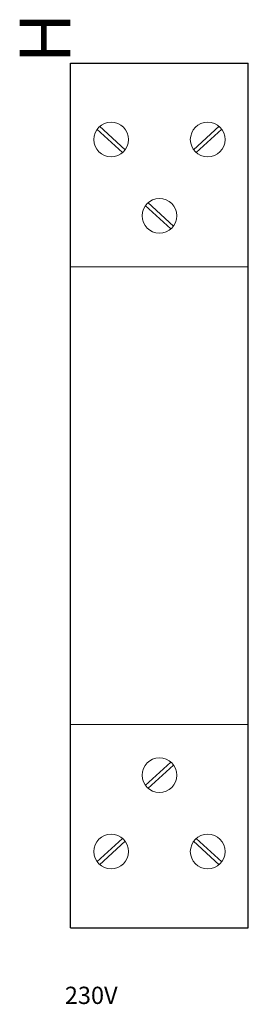
# Model space of a CAD drawing. Extents: x -5 to 17.5, y -47.5 to 49.3.
import ezdxf

# ---------------------------------------------------------------- set-up
doc = ezdxf.new("R2010")
doc.units = 0
for name, color, linetype in [('schrack-descr', 7, 'Continuous'), ('schrack-symbol', 7, 'Continuous'), ('schrack-terminal', 7, 'Continuous')]:
    doc.layers.add(name, color=color, linetype=linetype)
doc.layers.add('schrack-details', color=4, linetype='Continuous', lineweight=5)
doc.layers.add('schrack-outline', color=1, linetype='Continuous', lineweight=25)
doc.styles.add('styl', font='simplex_0.ttf')

# ---------------------------------------------------------------- blocks, each defined once
blk = doc.blocks.new('c_bz3264--ms--_v')
at = {"layer": 'schrack-details'}
for p, q in [((2.866, 38.804), (5.382, 36.496)), ((14.634, 38.804), (12.118, 36.496)), ((2.603, 38.517), (5.119, 36.21)), ((14.897, 38.517), (12.381, 36.21)), ((7.353, 31.017), (9.869, 28.71)), ((7.616, 31.304), (10.132, 28.996)), ((17.5, 25), (0, 25)), ((17.5, -20), (0, -20)), ((7.353, -26.017), (9.869, -23.71)), ((7.616, -26.304), (10.132, -23.996)), ((2.603, -33.517), (5.119, -31.21)), ((2.866, -33.804), (5.382, -31.496)), ((14.634, -33.804), (12.118, -31.496)), ((14.897, -33.517), (12.381, -31.21))]:
    blk.add_line(p, q, dxfattribs=at)
for centre in [(4, 37.5), (13.5, 37.5), (8.75, 30), (8.75, -25), (4, -32.5), (13.5, -32.5)]:
    blk.add_circle(centre, 1.708, dxfattribs=at)
at = {"layer": 'schrack-outline'}
for p, q in [((0, -40), (0, 45)), ((0, 45), (17.5, 45)), ((17.5, -40), (17.5, 45)), ((0, -40), (17.5, -40))]:
    blk.add_line(p, q, dxfattribs=at)
at = {"layer": 'schrack-descr', "style": 'styl'}
blk.add_attdef('DESCRIPTION', (-0.559, -47.492), '', height=1.7, dxfattribs=at)
at = {"layer": 'schrack-symbol', "style": 'styl'}
blk.add_attdef('SYMBOL', (0, 45), '', height=5, rotation=90, dxfattribs=at)
at = {"layer": 'schrack-terminal', "style": 'styl'}
for tag in ['TERMINAL2', 'TERMINAL']:
    blk.add_attdef(tag, (-0.58, -50.107), '', height=1.7, dxfattribs=at)

msp = doc.modelspace()

# ---------------------------------------------------------------- block references
ref = msp.add_blockref('c_bz3264--ms--_v', (0, 0))
ref.add_attrib('SYMBOL', 'H', (0, 45), dxfattribs={"layer": 'schrack-symbol', "height": 5, "rotation": 90, "style": 'styl'})
ref.add_attrib('DESCRIPTION', '230V', (-0.559, -47.492), dxfattribs={"layer": 'schrack-descr', "height": 1.7, "style": 'styl'})

doc.saveas('drawing.dxf')
